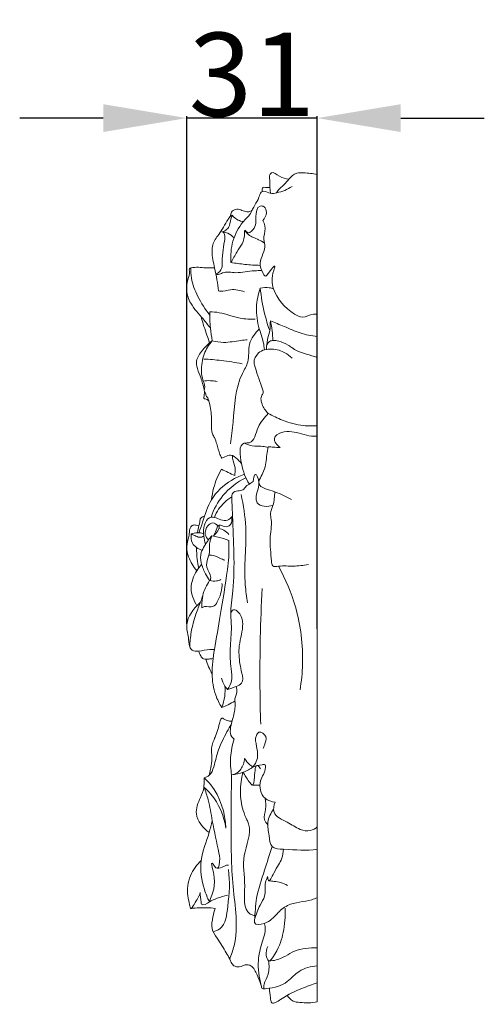
# Model space of a CAD drawing. Units: millimetres. Extents: x -333 to 1517, y -1291 to 305.
# Drawn here: x 91 to 202, y -414 to -178 of the extents above; entities that cross this region are included whole.
import ezdxf

# ---------------------------------------------------------------- set-up
doc = ezdxf.new("R2010")
doc.units = ezdxf.units.MM
doc.header["$MEASUREMENT"] = 0
doc.layers.get('0').update_dxf_attribs({"lineweight": 5})
doc.styles.add('Arial', font='arial.ttf')
doc.dimstyles.new('Default', dxfattribs={"dimtxt": 20, "dimasz": 20, "dimexe": 0.5, "dimexo": 0.5, "dimgap": 0.25, "dimtad": 1, "dimtoh": 1, "dimdec": 0, "dimzin": 1, "dimdsep": 46, "dimtxsty": 'Arial', "dimcen": 0.5, "dimadec": 0, "dimazin": 0, "dimtfac": 1, "dimtdec": 4, "dimtix": 1, "dimtmove": 1, "dimatfit": 3, "dimfxl": 1, "dimtolj": 1, "dimtzin": 1, "dimarcsym": 0})

# ---------------------------------------------------------------- blocks, each defined once
blk = doc.blocks.new('*D8')
at = {"color": 0, "lineweight": -2, "transparency": 16777216}
for p, q in [((111.15, -201.38), (91.15, -201.38)), ((131.15, -322.58), (131.15, -200.88)), ((162.42, -201.38), (131.15, -201.38)), ((162.42, -323.83), (162.42, -200.88)), ((182.42, -201.38), (202.42, -201.38))]:
    blk.add_line(p, q, dxfattribs=at)
at = {"color": 0, "transparency": 16777216}
for points in [[(111.15, -198.04), (111.15, -204.71), (131.15, -201.38)], [(182.42, -198.04), (182.42, -204.71), (162.42, -201.38)]]:
    blk.add_solid(points, dxfattribs=at)
at = {"layer": 'Defpoints', "color": 0, "transparency": 16777216}
for p in [(131.15, -201.38), (131.15, -323.08), (162.42, -324.33)]:
    blk.add_point(p, dxfattribs=at)
at = {"color": 0, "transparency": 16777216, "insert": (146.79, -190.91), "char_height": 20, "attachment_point": 5, "style": 'Arial'}
blk.add_mtext('\\A1;31', dxfattribs=at)

msp = doc.modelspace()

# ---------------------------------------------------------------- linework, layer by layer
msp.add_lwpolyline([(162.42, -413.23), (162.42, -214.89)])
for points, knots in [([(155.62, -216.04), (154.85, -215.84), (153.48, -215.76), (151.82, -214), (150.88, -215.1), (151.16, -216.88), (151.05, -218.36), (151.21, -219.41)], [0, 0, 0, 0, 3.57049, 6.694023, 7.360172, 9.468896, 14.223936, 14.223936, 14.223936, 14.223936]), ([(162.42, -214.89), (161.35, -214.64), (159.74, -214.53), (157.2, -214.37), (155.83, -215.74), (154.68, -217.21), (153.47, -218.09), (152.89, -218.96), (152.69, -219.28)], [0, 0, 0, 0, 4.978337, 7.340079, 10.991558, 12.869496, 15.873293, 17.565241, 17.565241, 17.565241, 17.565241]), ([(156.37, -217.78), (155.27, -218.53), (153.55, -219.12), (151.13, -219.63), (150, -218.75), (148.69, -219.14), (148.5, -220.71), (147.34, -222.2), (146.49, -224.48), (143.91, -226.79), (141.94, -230.79), (141.6, -234.27), (141.73, -235.97)], [0, 0, 0, 0, 5.958272, 8.179745, 10.64813, 11.681128, 13.663826, 16.830106, 20.271903, 24.338659, 32.114872, 39.751021, 39.751021, 39.751021, 39.751021]), ([(151.1, -218.01), (150.73, -217.99), (150.23, -218.09), (149.43, -217.83), (149.23, -218.4), (149.18, -218.74), (149.23, -219)], [0, 0, 0, 0, 1.678964, 2.536258, 2.909001, 4.117971, 4.117971, 4.117971, 4.117971]), ([(146.86, -223.41), (146.69, -223.56), (146.21, -223.88), (145.17, -223.84), (144.13, -223.35), (142.86, -223.09), (141.78, -223.8), (141.63, -224.57), (141.63, -224.9)], [0, 0, 0, 0, 1.000714, 2.505759, 4.414991, 6.219219, 8.038234, 9.530617, 9.530617, 9.530617, 9.530617]), ([(141.73, -235.97), (142.25, -235.17), (143.46, -232.67), (145.11, -231.03), (144.98, -227.98), (145.71, -229.29), (147.28, -228.15), (147.74, -226.62), (147.71, -224.75), (147.91, -222.21), (150, -222.54), (150.46, -224.29), (149.86, -225.42), (149.38, -225.92)], [0, 0, 0, 0, 4.286083, 11.91616, 12.681822, 13.529157, 16.008459, 18.563131, 20.888616, 25.000794, 26.474692, 28.739333, 31.842363, 31.842363, 31.842363, 31.842363]), ([(142.05, -224.66), (141.9, -224.73), (141.47, -224.96), (140.45, -226.62), (139.19, -228.91), (137.3, -231.28), (137.11, -234.14), (137.79, -236.91), (138.41, -240.05), (138.68, -241.9), (138.79, -242.78)], [0, 0, 0, 0, 0.722699, 2.140809, 8.544971, 12.81321, 15.185276, 21.159337, 25.593228, 29.576419, 29.576419, 29.576419, 29.576419]), ([(139.74, -228.65), (139.92, -228.58), (140.46, -228.32), (141.48, -227.43), (141.58, -225.92), (141.94, -224.98), (142.05, -224.66)], [0, 0, 0, 0, 0.881009, 2.6907, 5.760113, 7.253094, 7.253094, 7.253094, 7.253094]), ([(144.72, -226.2), (144.28, -226.14), (143.26, -225.85), (142.43, -225.14), (142.05, -224.66)], [0, 0, 0, 0, 1.961925, 4.703089, 4.703089, 4.703089, 4.703089]), ([(149.38, -225.92), (149.61, -226.32), (150.18, -227.59), (149.67, -229.16), (149.63, -230.25), (149.62, -230.47)], [0, 0, 0, 0, 2.08244, 5.969083, 6.978879, 6.978879, 6.978879, 6.978879]), ([(138.16, -238.82), (138.36, -238.7), (138.99, -238.25), (139.67, -237.43), (139.56, -235.75), (139.81, -233.72), (140.1, -231.26), (140.43, -229.59), (139.94, -228.62), (139.6, -228.64), (139.54, -228.65)], [0, 0, 0, 0, 1.062288, 3.533608, 4.1804, 8.541468, 12.753423, 15.223168, 16.375769, 16.669765, 16.669765, 16.669765, 16.669765]), ([(139.74, -228.65), (140.16, -228.71), (141.18, -228.99), (142.06, -229.63), (142.5, -230.07)], [0, 0, 0, 0, 1.926294, 4.727097, 4.727097, 4.727097, 4.727097]), ([(145.05, -228.24), (145.29, -228.63), (146.15, -229.76), (148.1, -230.26), (149.33, -231.04), (149.79, -231.32)], [0, 0, 0, 0, 2.024693, 6.163853, 8.594457, 8.594457, 8.594457, 8.594457]), ([(149.62, -230.47), (149.75, -231.04), (150.2, -233.15), (148.05, -235.99), (149.27, -238.07), (149.94, -239.69), (151.01, -238.14), (152.56, -236.21), (151.44, -239.4), (151.66, -243.32), (155.07, -247.46), (159.07, -249.53), (160.89, -248.32), (162.12, -248.39), (162.42, -248.41)], [0, 0, 0, 0, 2.62117, 9.517635, 12.599743, 13.690836, 15.965045, 18.704393, 20.301043, 26.82911, 38.645829, 41.7154, 45.806959, 47.192353, 47.192353, 47.192353, 47.192353]), ([(141.73, -235.97), (142.84, -236.17), (145.17, -236.5), (147.52, -236.64), (148.74, -236.67)], [0, 0, 0, 0, 5.085286, 10.572076, 10.572076, 10.572076, 10.572076]), ([(137.83, -237.25), (137.12, -237.27), (135.21, -237.4), (133.3, -236.93), (131.68, -237.46), (131.96, -238.66), (131.3, -240.23), (130.92, -242.93), (132.17, -246.37), (134.7, -248.96), (136.23, -250.97), (136.81, -251.69)], [0, 0, 0, 0, 3.209332, 8.50135, 9.093006, 9.946103, 13.078097, 17.042255, 21.774502, 28.960836, 33.143652, 33.143652, 33.143652, 33.143652]), ([(132.17, -237.31), (132.12, -238.11), (132.2, -240.5), (133.85, -244.37), (135.58, -247.22), (136.69, -248.6)], [0, 0, 0, 0, 3.622141, 10.602468, 18.585866, 18.585866, 18.585866, 18.585866]), ([(138.16, -238.82), (138.34, -238.85), (138.89, -238.89), (140.35, -238.07), (143.38, -238.75), (146.47, -237.92), (148.58, -237.94), (149.17, -237.94)], [0, 0, 0, 0, 0.838341, 2.390965, 7.21394, 13.951079, 16.641913, 16.641913, 16.641913, 16.641913]), ([(138.79, -242.78), (138.94, -242.81), (139.9, -243.01), (141.96, -242.18), (143.93, -242.67), (145.01, -242.99)], [0, 0, 0, 0, 0.657396, 4.366182, 9.413682, 9.413682, 9.413682, 9.413682]), ([(148.77, -242.12), (148.25, -243.59), (147.58, -246.9), (148.2, -251.36), (149.49, -254.58), (149.7, -256.29), (149.75, -256.9)], [0, 0, 0, 0, 7.040033, 14.894802, 19.870643, 22.60228, 22.60228, 22.60228, 22.60228]), ([(151.95, -242.27), (151.61, -242.18), (150.57, -241.96), (149.48, -241.99), (148.77, -242.12)], [0, 0, 0, 0, 1.558794, 4.793957, 4.793957, 4.793957, 4.793957]), ([(148.77, -242.12), (148.97, -244.18), (149.55, -247.64), (150.56, -250.99), (151.03, -252.33)], [0, 0, 0, 0, 9.333079, 15.714089, 15.714089, 15.714089, 15.714089]), ([(137.28, -254.75), (137.07, -253.74), (136.71, -251.44), (136.65, -249.1), (136.71, -247.81)], [0, 0, 0, 0, 4.629131, 10.461216, 10.461216, 10.461216, 10.461216]), ([(136.71, -247.81), (137.44, -247.84), (139.93, -248.02), (143.38, -249.5), (146.36, -249.58), (147.55, -249.57)], [0, 0, 0, 0, 3.286113, 11.154778, 16.543878, 16.543878, 16.543878, 16.543878]), ([(134.58, -248.94), (134.75, -249.55), (135.35, -251.59), (136.08, -253.68), (136.6, -255.17), (136.63, -255.25)], [0, 0, 0, 0, 2.875112, 9.548251, 9.956979, 9.956979, 9.956979, 9.956979]), ([(151.18, -249.97), (151.18, -250.76), (151.12, -252.54), (150.35, -254.77), (150.26, -256.33), (150.24, -256.89)], [0, 0, 0, 0, 3.544602, 7.954417, 10.502249, 10.502249, 10.502249, 10.502249]), ([(151.18, -249.97), (152.28, -250.43), (154.67, -251.37), (158.28, -253.04), (161.04, -253.58), (162.42, -253.75)], [0, 0, 0, 0, 5.33833, 11.559338, 17.848801, 17.848801, 17.848801, 17.848801]), ([(151.18, -249.97), (151.38, -250.75), (151.67, -252.32), (151.75, -253.91), (151.74, -254.69)], [0, 0, 0, 0, 3.616496, 7.141868, 7.141868, 7.141868, 7.141868]), ([(148.54, -251.92), (147.53, -252.94), (145.62, -255.39), (146.32, -259.56), (142.74, -265.13), (142.64, -272.14), (141.79, -277.75), (141.62, -279.5)], [0, 0, 0, 0, 6.448555, 12.892079, 17.532599, 35.309169, 43.205345, 43.205345, 43.205345, 43.205345]), ([(137.28, -254.75), (137.05, -254.91), (136.19, -255.58), (134.8, -257.09), (133.42, -259.01), (133.55, -261.28), (134.48, -263.36), (135.09, -265.32), (135.36, -266.6), (135.42, -267.04), (135.79, -267.42), (135.74, -267.9), (135.93, -268.22), (136.2, -268.3), (136.35, -268.92), (136.72, -269.9), (137.03, -272.12), (137.15, -274.24), (137.08, -276.13), (137.24, -277.1), (137.94, -278.13), (138.47, -279.81), (138.87, -281.52), (139.39, -282.61), (139.54, -282.92)], [0, 0, 0, 0, 1.238015, 4.916203, 9.348632, 11.142974, 14.88967, 19.502324, 20.357939, 20.822866, 21.440059, 22.586701, 22.800011, 23.033995, 23.785962, 25.300097, 27.986569, 33.666004, 34.915938, 36.463363, 38.000976, 40.433134, 44.337615, 45.868625, 45.868625, 45.868625, 45.868625]), ([(137.28, -254.75), (136.44, -255.67), (135.37, -257.38), (134.66, -260.62), (134.58, -263.12), (135.5, -265.2), (135.48, -266.11), (135.37, -266.69)], [0, 0, 0, 0, 5.594274, 8.738937, 14.984661, 16.253644, 18.904341, 18.904341, 18.904341, 18.904341]), ([(137.28, -254.75), (138.17, -254.96), (140.47, -255.37), (143.26, -254.72), (145.15, -254.58), (145.66, -254.53)], [0, 0, 0, 0, 4.115741, 10.360528, 12.657514, 12.657514, 12.657514, 12.657514]), ([(162.42, -258.77), (161.57, -258.49), (160.09, -257.96), (157.56, -257.39), (155.63, -255.76), (153.52, -254.83), (151.89, -254.58), (150.5, -254.99), (150.25, -256), (150.25, -256.52)], [0, 0, 0, 0, 4.039574, 7.082516, 11.510073, 15.15917, 17.322931, 18.839656, 21.183731, 21.183731, 21.183731, 21.183731]), ([(149.75, -256.9), (149.25, -257.06), (148.02, -257.73), (147.03, -259.55), (148.02, -262.63), (148.74, -264.84), (149.58, -267.18), (149.03, -267.91), (148.85, -268.92), (149.34, -270.49), (150, -271.54), (150.63, -272.16)], [0, 0, 0, 0, 2.38355, 6.229077, 7.939028, 16.606728, 17.36354, 18.50486, 20.349616, 21.832247, 25.784656, 25.784656, 25.784656, 25.784656]), ([(149.75, -256.9), (150.9, -256.66), (152.69, -256.68), (154.88, -257.68), (155.86, -258.43), (156.37, -258.94)], [0, 0, 0, 0, 5.278725, 7.570911, 10.781172, 10.781172, 10.781172, 10.781172]), ([(135.28, -259.13), (136.66, -259.21), (139.72, -259.47), (142.76, -259.94), (144.43, -260.26)], [0, 0, 0, 0, 6.196098, 13.826421, 13.826421, 13.826421, 13.826421]), ([(135.45, -264.35), (136.06, -264.3), (137.06, -264.3), (138.04, -264.42), (138.42, -264.49)], [0, 0, 0, 0, 2.758342, 4.468994, 4.468994, 4.468994, 4.468994]), ([(135.45, -266.99), (135.42, -267.2), (135.36, -267.67), (135.26, -268.16), (135.26, -268.67), (135.87, -268.69), (136.17, -268.95), (136.43, -269.13)], [0, 0, 0, 0, 0.928149, 2.102325, 2.435242, 2.899548, 4.314979, 4.314979, 4.314979, 4.314979]), ([(150.63, -272.16), (149.79, -273.24), (147.86, -275.07), (147.38, -279.42), (143.4, -279.08), (144.31, -284.98), (145.18, -287.64), (146.16, -289.1)], [0, 0, 0, 0, 6.155559, 12.547056, 14.328884, 21.66298, 29.560737, 29.560737, 29.560737, 29.560737]), ([(150.63, -272.16), (151.74, -272.78), (154.49, -274.03), (157.94, -275.1), (160.78, -275.17), (161.87, -275.18), (162.42, -275.16)], [0, 0, 0, 0, 5.736377, 13.588518, 15.984976, 18.484976, 18.484976, 18.484976, 18.484976]), ([(153.54, -280.37), (152.85, -279.83), (151.29, -278.1), (154.02, -276.49), (157.09, -276.4), (159.88, -277.67), (161.96, -277.62), (162.42, -277.59)], [0, 0, 0, 0, 3.92814, 7.260822, 10.917524, 18.16619, 20.249808, 20.249808, 20.249808, 20.249808]), ([(144.93, -279.33), (145.73, -279.66), (147.21, -280.14), (149.18, -279.99), (150.25, -280.22), (150.66, -280.33)], [0, 0, 0, 0, 3.897495, 6.839475, 8.768117, 8.768117, 8.768117, 8.768117]), ([(156.24, -292.79), (154.89, -292.22), (152.79, -290.84), (147.19, -289.72), (150.17, -285.64), (150.14, -282.74), (150.58, -280.79), (150.69, -280.16)], [0, 0, 0, 0, 6.609281, 12.993287, 17.786663, 23.829584, 26.687949, 26.687949, 26.687949, 26.687949]), ([(150.69, -280.16), (151.1, -280.19), (152.05, -280.26), (153, -280.33), (153.54, -280.37)], [0, 0, 0, 0, 1.839699, 4.279328, 4.279328, 4.279328, 4.279328]), ([(139.54, -282.92), (139.8, -282.8), (140.48, -282.55), (141.84, -281.77), (143.16, -283.01), (143.93, -283.76), (144.24, -284.12), (144.29, -284.18)], [0, 0, 0, 0, 1.253542, 3.363269, 6.273311, 8.074163, 8.406337, 8.406337, 8.406337, 8.406337]), ([(142.03, -282.22), (142.11, -282.67), (142.27, -283.86), (142.92, -285.35), (142.7, -286.55), (142.66, -286.99), (142.65, -287.09)], [0, 0, 0, 0, 2.048053, 5.413749, 6.983959, 7.439478, 7.439478, 7.439478, 7.439478]), ([(139.46, -285.54), (138.66, -286.96), (137.66, -289.38), (137.2, -291.92), (137.1, -292.85)], [0, 0, 0, 0, 7.374757, 11.57542, 11.57542, 11.57542, 11.57542]), ([(144.8, -286.81), (143.78, -287.18), (140.81, -288.61), (136.74, -292.32), (135.31, -297.25), (134.37, -299.9), (134.1, -300.75)], [0, 0, 0, 0, 4.849634, 14.836817, 23.502646, 27.526246, 27.526246, 27.526246, 27.526246]), ([(145.32, -287.59), (143.25, -288.62), (139.7, -291.3), (137.62, -295.18), (136.97, -297.03)], [0, 0, 0, 0, 10.450778, 19.294404, 19.294404, 19.294404, 19.294404]), ([(151.79, -294.21), (150.59, -294.58), (148.19, -294.68), (147.42, -291.34), (149.2, -289.59), (147.5, -286.01), (147.11, -287.89), (147.03, -288.47)], [0, 0, 0, 0, 5.67519, 7.190844, 14.214784, 16.267868, 18.90083, 18.90083, 18.90083, 18.90083]), ([(147.03, -288.47), (146.75, -288.7), (146.3, -289.07), (145.38, -289.45), (144.95, -290.49), (143.68, -290.75), (142.27, -290.77), (141.87, -292.11), (142.02, -294.01), (142.27, -301.58), (142.9, -310.67), (141.53, -319.46), (142.01, -324.08), (141.43, -328.41), (141.63, -332.74), (142.19, -336.12), (141.37, -337.72), (140.95, -338.32)], [0, 0, 0, 0, 1.611798, 2.620274, 4.372278, 6.093941, 8.153871, 10.028672, 11.41708, 16.921822, 43.841376, 52.405784, 56.627751, 64.65882, 71.879997, 76.273405, 79.581442, 79.581442, 79.581442, 79.581442]), ([(137.8, -297.13), (138.05, -296.44), (139.03, -294.47), (140.7, -292.94), (141.93, -292.19)], [0, 0, 0, 0, 3.32645, 9.794439, 9.794439, 9.794439, 9.794439]), ([(144.21, -291.59), (144.7, -294.19), (145.92, -301.39), (144.59, -310.15), (145.5, -316.15), (145.73, -317.56)], [0, 0, 0, 0, 11.912643, 32.655399, 39.118752, 39.118752, 39.118752, 39.118752]), ([(160.31, -308.41), (159.1, -308.59), (156.63, -308.93), (154.08, -308.6), (151.56, -309.05), (151.36, -305.9), (150.8, -302.59), (151.69, -298.68), (151.06, -295.97), (152.09, -293.84), (152.18, -292.05), (152.24, -290.96)], [0, 0, 0, 0, 5.50461, 10.765781, 12.867727, 14.585341, 22.622267, 29.603414, 31.717211, 34.817635, 39.730903, 39.730903, 39.730903, 39.730903]), ([(135.4, -296.85), (135.07, -296.88), (134.34, -297.12), (134.32, -298.51), (133.88, -299.62), (133.76, -300.56), (133.72, -300.86)], [0, 0, 0, 0, 1.460725, 2.822661, 5.632289, 7.000242, 7.000242, 7.000242, 7.000242]), ([(142.12, -296.78), (141.82, -297.19), (140.97, -297.95), (139.25, -297.79), (138, -297.02), (136.23, -297.04), (135.16, -299.11), (135.12, -301.34), (135.43, -302.91), (135.65, -303.54)], [0, 0, 0, 0, 2.272432, 4.702481, 7.116049, 8.882442, 11.955242, 16.086629, 19.07401, 19.07401, 19.07401, 19.07401]), ([(137.56, -301.56), (137.76, -301.08), (138.25, -300.36), (138.58, -298.77), (139.82, -299.13), (140.75, -299.51), (142, -298.69), (142.01, -297.65), (141.86, -297.09)], [0, 0, 0, 0, 2.310835, 4.402107, 5.341768, 7.420666, 8.761443, 11.344968, 11.344968, 11.344968, 11.344968]), ([(134.07, -299.15), (133.87, -299.06), (133.4, -298.93), (132.61, -298.86), (131.93, -299.48), (131.79, -300.5), (131.68, -302.07), (130.92, -304.12), (131.66, -307.08), (132.7, -308.93), (133.55, -309.9)], [0, 0, 0, 0, 0.985366, 2.200099, 3.365025, 4.670442, 6.708568, 10.542871, 14.153222, 19.957371, 19.957371, 19.957371, 19.957371]), ([(136.35, -302.51), (136, -302.15), (135.28, -301), (135.9, -299.21), (137.41, -298.1), (138.32, -298.76), (138.64, -299.13)], [0, 0, 0, 0, 2.28501, 5.62912, 7.50784, 9.714434, 9.714434, 9.714434, 9.714434]), ([(137.56, -301.56), (137.94, -301.18), (138.4, -300.53), (139, -299.67), (138.96, -299.17), (138.91, -298.96)], [0, 0, 0, 0, 2.426289, 3.587558, 4.564211, 4.564211, 4.564211, 4.564211]), ([(132.23, -301.07), (132.12, -301.8), (132.22, -303.69), (133.96, -304.69), (134.89, -304.96)], [0, 0, 0, 0, 3.31413, 7.701867, 7.701867, 7.701867, 7.701867]), ([(135.08, -300.96), (134.65, -300.84), (133.67, -300.71), (132.71, -300.9), (132.23, -301.07)], [0, 0, 0, 0, 2.043915, 4.341315, 4.341315, 4.341315, 4.341315]), ([(132.23, -301.07), (132.51, -301.19), (133.18, -301.41), (134.14, -302.04), (134.93, -301.76), (135.23, -301.59)], [0, 0, 0, 0, 1.388335, 3.233044, 4.791939, 4.791939, 4.791939, 4.791939]), ([(137.2, -301.49), (136.52, -302.22), (135.61, -303.53), (134.4, -305.67), (134.49, -308.15), (135.5, -310.36), (136.29, -311.73), (136.64, -312.26)], [0, 0, 0, 0, 4.498242, 7.141268, 10.875139, 15.111647, 17.978994, 17.978994, 17.978994, 17.978994]), ([(137.2, -301.49), (136.92, -302.14), (136.36, -303.58), (136.81, -305.5), (136.03, -307.21), (135.65, -309.27), (137.12, -310.89), (136.84, -312.04), (136.77, -312.28)], [0, 0, 0, 0, 3.190505, 6.748348, 8.273167, 11.58177, 15.525269, 16.673068, 16.673068, 16.673068, 16.673068]), ([(141.2, -302.65), (140.38, -302.31), (139.06, -301.87), (137.7, -301.58), (137.2, -301.49)], [0, 0, 0, 0, 3.997703, 6.252294, 6.252294, 6.252294, 6.252294]), ([(138.88, -299.77), (139.27, -299.83), (140.19, -300.12), (140.91, -300.78), (141.23, -301.21)], [0, 0, 0, 0, 1.813584, 4.226302, 4.226302, 4.226302, 4.226302]), ([(133.51, -304.32), (133.52, -305.26), (133.62, -306.91), (133.88, -308.53), (134.02, -309.23)], [0, 0, 0, 0, 4.223027, 7.402999, 7.402999, 7.402999, 7.402999]), ([(139.54, -342.65), (138.96, -341.73), (137.69, -339.18), (136.94, -334.37), (137.91, -327.95), (139.36, -319.68), (140.56, -312.28), (141.31, -306.3), (141.29, -303.96), (141.2, -302.65)], [0, 0, 0, 0, 4.889804, 12.720188, 21.432205, 33.941981, 50.584306, 55.136848, 61.051529, 61.051529, 61.051529, 61.051529]), ([(136.48, -306.18), (136.67, -306.14), (137.6, -306.02), (138.79, -306.89), (139.89, -307.2), (140.29, -307.34)], [0, 0, 0, 0, 0.873894, 4.122389, 6.056519, 6.056519, 6.056519, 6.056519]), ([(134.72, -308.42), (134.28, -308.87), (132.99, -310.51), (131.67, -314.07), (132.8, -317.03), (133.61, -318.26)], [0, 0, 0, 0, 2.830131, 9.370454, 16.012474, 16.012474, 16.012474, 16.012474]), ([(153.15, -308.8), (154.85, -311.89), (158, -319.46), (159.29, -329.75), (158.63, -336.41), (158.3, -338.45)], [0, 0, 0, 0, 15.846748, 36.568842, 45.865403, 45.865403, 45.865403, 45.865403]), ([(136.64, -312.26), (135.98, -313.37), (135.06, -314.94), (134.69, -317.27), (132.48, -319.21), (130.6, -322.36), (131.67, -325.78), (131.63, -327.67), (132.45, -329.27), (134.48, -329.18), (136.13, -328.7), (137.42, -328.77), (137.8, -328.8)], [0, 0, 0, 0, 5.852302, 8.102479, 10.19236, 18.796176, 22.4018, 25.852973, 27.34571, 29.74894, 33.761211, 35.467404, 35.467404, 35.467404, 35.467404]), ([(134.74, -318.76), (134.95, -318.64), (135.78, -318.18), (137.47, -318.99), (139.02, -316.51), (139.61, -314.64), (139.61, -313.12), (139.6, -312.96)], [0, 0, 0, 0, 1.092544, 4.150248, 6.462377, 12.528115, 13.263107, 13.263107, 13.263107, 13.263107]), ([(136.64, -312.26), (137.18, -312.37), (138.11, -312.41), (138.99, -312.16), (139.32, -312.02)], [0, 0, 0, 0, 2.458898, 4.078282, 4.078282, 4.078282, 4.078282]), ([(134.98, -315.79), (134.87, -316.61), (134.79, -317.6), (134.75, -318.6), (134.74, -318.76)], [0, 0, 0, 0, 3.74312, 4.478699, 4.478699, 4.478699, 4.478699]), ([(149.21, -314.12), (148.81, -322.02), (148.57, -332.88), (148.78, -343.73), (148.87, -346.67)], [0, 0, 0, 0, 35.606442, 48.845773, 48.845773, 48.845773, 48.845773]), ([(134.53, -317.22), (134.1, -318.22), (133.2, -320.64), (132.16, -324.27), (131.93, -326.93), (131.9, -328.09)], [0, 0, 0, 0, 4.926819, 11.615739, 16.87729, 16.87729, 16.87729, 16.87729]), ([(141.71, -320.12), (141.82, -319.77), (142.36, -318.78), (144.2, -320.31), (144.95, -323.38), (143.71, -326.8), (143.61, -330.86), (144.14, -333.55), (144.87, -336.85), (142.74, -337.71), (141.66, -338.17), (140.95, -338.32)], [0, 0, 0, 0, 1.63813, 3.792796, 7.975634, 16.088927, 19.354718, 25.958063, 29.554329, 31.812332, 35.095294, 35.095294, 35.095294, 35.095294]), ([(134.02, -329.15), (134.1, -329.56), (134.4, -330.24), (135.19, -331.25), (136.39, -331.03), (137.12, -331.01), (137.44, -330.95)], [0, 0, 0, 0, 1.877699, 3.353842, 5.265723, 6.743037, 6.743037, 6.743037, 6.743037]), ([(135.73, -331.11), (135.91, -331.72), (136.35, -332.91), (136.91, -334.04), (137.23, -334.58)], [0, 0, 0, 0, 2.842643, 5.669446, 5.669446, 5.669446, 5.669446]), ([(140.95, -338.32), (140.7, -338.09), (140.02, -337.29), (139.62, -336.29), (139.48, -335.6)], [0, 0, 0, 0, 1.526163, 4.680079, 4.680079, 4.680079, 4.680079]), ([(140.29, -337.55), (140.37, -338.35), (140.35, -340.1), (139.89, -341.8), (139.54, -342.65)], [0, 0, 0, 0, 3.629862, 7.803664, 7.803664, 7.803664, 7.803664]), ([(143.01, -337.6), (143.12, -338.1), (143.34, -339.31), (142.5, -340.64), (142.85, -341.87), (142.62, -343.51), (142.08, -345.96), (141.16, -348.94), (142.27, -350.02), (142.45, -350.18), (142.49, -350.21)], [0, 0, 0, 0, 2.270078, 5.372265, 6.241384, 7.911064, 12.661228, 18.353502, 19.212448, 19.431999, 19.431999, 19.431999, 19.431999]), ([(139.54, -342.65), (140.07, -342.46), (141.15, -342.01), (142.17, -341.45), (142.68, -341.13)], [0, 0, 0, 0, 2.543254, 5.240203, 5.240203, 5.240203, 5.240203]), ([(135.37, -359.49), (135.8, -359.38), (136.97, -358.87), (137.89, -356.22), (138.62, -352.63), (140.37, -349.28), (141.48, -347.26), (141.85, -346.63)], [0, 0, 0, 0, 1.991544, 5.410948, 11.720862, 18.847889, 22.121248, 22.121248, 22.121248, 22.121248]), ([(142.04, -345.91), (141.75, -345.94), (140.99, -345.92), (140.28, -345.54), (139.44, -345.03), (138.79, -347.33), (138.27, -349.26), (136.86, -352.18), (137.29, -354.52), (137, -356.69), (136.75, -358.14), (136.56, -358.91)], [0, 0, 0, 0, 1.343549, 3.241638, 3.882841, 5.067319, 11.137621, 15.369901, 18.539362, 21.598752, 25.162306, 25.162306, 25.162306, 25.162306]), ([(147.05, -356.92), (147.46, -356.41), (148.36, -354.85), (147.99, -352.17), (147.38, -349.9), (148.6, -348.09), (150.66, -349.68), (149.84, -351.32), (149.59, -352.25), (149.47, -352.53)], [0, 0, 0, 0, 2.946898, 7.74342, 11.687692, 13.150713, 16.034245, 19.06975, 20.44432, 20.44432, 20.44432, 20.44432]), ([(142.49, -350.21), (142.04, -351.66), (141.5, -354.53), (141.68, -357.45), (141.91, -358.8)], [0, 0, 0, 0, 6.818661, 13.012781, 13.012781, 13.012781, 13.012781]), ([(141.91, -358.8), (142.36, -358.73), (143.68, -358.33), (144.69, -356.63), (144.98, -355.33), (145.02, -354.86)], [0, 0, 0, 0, 2.040687, 5.957885, 8.067276, 8.067276, 8.067276, 8.067276]), ([(144.71, -358.19), (145.09, -358.99), (145.69, -359.83), (147.14, -361.91), (147.44, -358.95), (147.59, -355.64), (148.65, -357.09), (148.84, -357.4)], [0, 0, 0, 0, 3.98979, 5.608531, 8.544507, 12.896568, 14.503001, 14.503001, 14.503001, 14.503001]), ([(145.02, -354.86), (145.34, -355.45), (145.98, -356.23), (146.79, -356.77), (147.05, -356.92)], [0, 0, 0, 0, 3.023576, 4.378282, 4.378282, 4.378282, 4.378282]), ([(147.05, -356.92), (147.72, -356.61), (148.56, -356.53), (150.01, -356.23), (150.1, -358.18), (148.16, -360.15), (149.03, -364.59), (151.46, -365.26), (152.32, -365.35)], [0, 0, 0, 0, 3.351061, 4.380469, 5.251115, 10.468124, 16.956859, 20.817627, 20.817627, 20.817627, 20.817627]), ([(141.91, -358.8), (142.86, -358.73), (144.7, -358.34), (146.33, -357.44), (147.05, -356.92)], [0, 0, 0, 0, 4.29872, 8.290107, 8.290107, 8.290107, 8.290107]), ([(144.61, -358.23), (143.84, -361.18), (143.74, -365.35), (145.39, -369.21), (146.96, -372.61), (143.97, -378.26), (145.55, -384.78), (144.41, -391.71), (147.23, -392.53), (147.68, -392.62)], [0, 0, 0, 0, 13.733908, 17.366411, 18.916567, 30.411593, 41.374146, 51.60994, 53.678794, 53.678794, 53.678794, 53.678794]), ([(135.37, -359.49), (135.34, -359.93), (135.28, -360.68), (135.32, -362.33), (134.22, -364.65), (132.62, -368.67), (135.06, -371.59), (136.52, -372.65)], [0, 0, 0, 0, 1.992513, 3.382337, 7.349957, 13.392624, 21.520862, 21.520862, 21.520862, 21.520862]), ([(135.37, -359.49), (135.91, -360.02), (138.93, -363.29), (140.39, -367.92), (140.54, -371.6)], [0, 0, 0, 0, 3.405321, 19.972251, 19.972251, 19.972251, 19.972251]), ([(141.91, -358.8), (141.81, -362.72), (141.8, -371.67), (141.77, -385.24), (143.81, -396.37), (141.85, -401.96), (141.44, -402.99)], [0, 0, 0, 0, 17.621612, 40.169987, 61.549694, 66.533138, 66.533138, 66.533138, 66.533138]), ([(135.27, -361.75), (135.67, -362.75), (136.59, -365.38), (137.32, -370.7), (138.61, -376.08), (139.24, -379.54), (138.42, -381.9), (136.63, -378.7), (138.54, -385.32), (137.37, -387), (136.59, -389.25)], [0, 0, 0, 0, 4.860189, 12.484681, 24.295432, 28.666977, 29.980697, 32.637268, 35.950204, 46.672382, 46.672382, 46.672382, 46.672382]), ([(135.27, -361.75), (135.87, -362.27), (138.53, -364.95), (140.08, -368.67), (140.54, -371.6)], [0, 0, 0, 0, 3.583005, 16.945862, 16.945862, 16.945862, 16.945862]), ([(149.91, -364.44), (150.02, -365.31), (150.3, -367.01), (149.34, -369.29), (150.23, -370.43), (150.56, -370.76)], [0, 0, 0, 0, 3.950359, 7.73204, 9.857096, 9.857096, 9.857096, 9.857096]), ([(152.32, -365.35), (152.02, -366.1), (151.5, -368.6), (155.36, -369.97), (157.83, -371.93), (160.65, -372.47), (161.95, -371.68), (162.42, -371.26)], [0, 0, 0, 0, 3.667394, 9.569609, 14.966578, 18.616653, 21.436942, 21.436942, 21.436942, 21.436942]), ([(151.95, -367.05), (151.28, -367.97), (150.21, -370.15), (150.94, -373.1), (151.11, -376.57), (156.51, -376.66), (159.76, -377.09), (162.42, -376.65)], [0, 0, 0, 0, 5.131818, 9.956362, 14.027729, 18.222841, 30.354072, 30.354072, 30.354072, 30.354072]), ([(137.27, -369.81), (137.03, -370.76), (136.27, -373.95), (133.97, -379.25), (134.85, -385.16), (136.11, -388.31), (136.59, -389.25)], [0, 0, 0, 0, 4.409555, 14.81414, 25.395777, 30.113715, 30.113715, 30.113715, 30.113715]), ([(151.61, -376.01), (150.97, -377.89), (149.74, -381.99), (147.67, -387.89), (147.56, -391.99), (147.29, -394.93), (150.84, -394.49), (152.47, -392.26), (155.93, -389.22), (159.7, -389.34), (161.99, -388.43), (162.42, -388.26)], [0, 0, 0, 0, 8.941865, 19.36867, 27.470308, 28.187263, 31.670422, 37.441229, 42.228113, 51.216228, 53.310232, 53.310232, 53.310232, 53.310232]), ([(154.33, -376.65), (154.27, -377.38), (153.88, -379.63), (152.51, -381.06), (150.76, -385.09), (150.56, -383.5), (150.54, -383.16)], [0, 0, 0, 0, 3.33072, 9.385339, 12.667171, 14.222655, 14.222655, 14.222655, 14.222655]), ([(134.63, -379.32), (133.55, -380.35), (131.68, -382.88), (131.05, -387.16), (131.77, -389.31), (132.06, -391.4), (133.48, -388.88), (134.05, -388.04), (134.39, -387.04)], [0, 0, 0, 0, 6.69873, 14.010345, 17.292159, 18.718243, 20.65961, 25.424768, 25.424768, 25.424768, 25.424768]), ([(141.12, -381.53), (141.62, -384.43), (141.13, -388.98), (140.45, -395.24), (138.06, -396.28), (137.5, -396.45)], [0, 0, 0, 0, 13.251214, 21.741228, 24.358779, 24.358779, 24.358779, 24.358779]), ([(138.43, -381.22), (138.97, -381.14), (139.76, -381), (140.58, -380.43), (141.01, -380.45), (141.18, -380.48)], [0, 0, 0, 0, 2.422008, 3.552526, 4.303793, 4.303793, 4.303793, 4.303793]), ([(150.54, -383.16), (150.33, -383.63), (149.71, -385.14), (150.24, -387.7), (148.42, -390.34), (147.82, -392.24), (147.43, -393.37)], [0, 0, 0, 0, 2.324065, 7.221459, 10.808755, 16.187931, 16.187931, 16.187931, 16.187931]), ([(150.85, -384.23), (151.26, -384.26), (152.19, -384.37), (153.74, -384.56), (154.8, -385.04), (155.32, -385.34)], [0, 0, 0, 0, 1.825986, 4.234898, 6.964982, 6.964982, 6.964982, 6.964982]), ([(134.39, -387.04), (134.39, -387.8), (134.54, -388.63), (134.64, -390.45), (136.07, -389.67), (136.59, -389.25)], [0, 0, 0, 0, 3.425763, 4.189347, 7.192475, 7.192475, 7.192475, 7.192475]), ([(136.59, -389.25), (137.19, -388.93), (138.6, -388.28), (140.1, -387.85), (140.95, -387.67)], [0, 0, 0, 0, 3.063311, 6.975368, 6.975368, 6.975368, 6.975368]), ([(132.16, -390.87), (133.46, -390.7), (135.4, -390.6), (137.32, -390.75), (137.94, -390.82)], [0, 0, 0, 0, 5.882448, 8.690113, 8.690113, 8.690113, 8.690113]), ([(137.94, -390.82), (137.73, -391.48), (137.4, -393.08), (136.82, -395.72), (138.84, -398.42), (140.21, -400.78), (141.37, -402.73), (141.78, -403.85), (142.44, -404.73), (144, -405.03), (145.25, -404.13), (147.15, -404.7), (147.98, -406.92), (148.86, -408.53), (149.17, -410.28), (150.96, -409.88), (152.88, -409.79), (155.69, -408.24), (158.06, -405.42), (160.93, -404.74), (162.42, -404.6)], [0, 0, 0, 0, 3.155936, 7.469088, 11.299204, 17.516782, 20.063061, 21.387034, 22.913198, 24.794138, 27.848109, 29.152987, 33.154872, 37.198932, 38.463963, 39.763445, 43.999798, 47.908787, 53.537178, 60.292038, 60.292038, 60.292038, 60.292038]), ([(150.55, -400), (150.25, -400.63), (150.01, -401.68), (150.78, -404.21), (153.35, -400.21), (154.37, -396.83), (154.82, -392.71), (154.7, -390.77)], [0, 0, 0, 0, 3.130913, 5.261141, 8.557016, 16.895956, 25.659661, 25.659661, 25.659661, 25.659661]), ([(148.97, -409.29), (148.44, -407.37), (148.03, -403.78), (149.01, -399.08), (150.3, -395.99), (149.75, -394.55), (149.71, -394.44)], [0, 0, 0, 0, 8.969232, 15.683214, 22.026755, 22.551239, 22.551239, 22.551239, 22.551239]), ([(150.88, -403.41), (151.46, -403.38), (153.69, -403.2), (156.99, -400.5), (160.58, -400.27), (162.42, -400.27)], [0, 0, 0, 0, 2.605964, 9.861262, 18.133789, 18.133789, 18.133789, 18.133789]), ([(149.61, -410.14), (149.61, -409.77), (149.68, -408.51), (151, -406.48), (150.9, -404.44), (150.76, -403.37)], [0, 0, 0, 0, 1.691581, 5.577902, 10.420668, 10.420668, 10.420668, 10.420668]), ([(151, -409.93), (150.96, -410.7), (151.13, -411.74), (151.45, -414.19), (155.12, -411.53), (158.01, -410.31), (161.17, -409.05), (162.42, -408.64)], [0, 0, 0, 0, 3.461244, 5.374954, 8.744825, 17.286515, 23.2328, 23.2328, 23.2328, 23.2328]), ([(155.22, -411.67), (155.55, -412.23), (156.44, -413.2), (159.1, -413.5), (161.06, -413.52), (162.42, -413.23)], [0, 0, 0, 0, 2.932018, 5.416873, 11.700912, 11.700912, 11.700912, 11.700912])]:
    msp.add_open_spline(points, degree=3, knots=knots)
for points in [[(142.65, -287.09), (141.59, -286.57), (140.52, -286.06), (139.46, -285.54)], [(146.89, -361.26), (147.49, -361.28), (148.09, -361.29), (148.69, -361.3)]]:
    msp.add_open_spline(points, degree=3)

# ---------------------------------------------------------------- dimensions: what is measured, and where the dimension line sits
dim = msp.add_linear_dim(base=(131.15, -201.38), p1=(162.42, -324.33), p2=(131.15, -323.08), dimstyle='Default')
dim.commit()
dim.dimension.update_dxf_attribs({"geometry": '*D8', "text_midpoint": (146.79, -190.91)})

doc.saveas('drawing.dxf')
